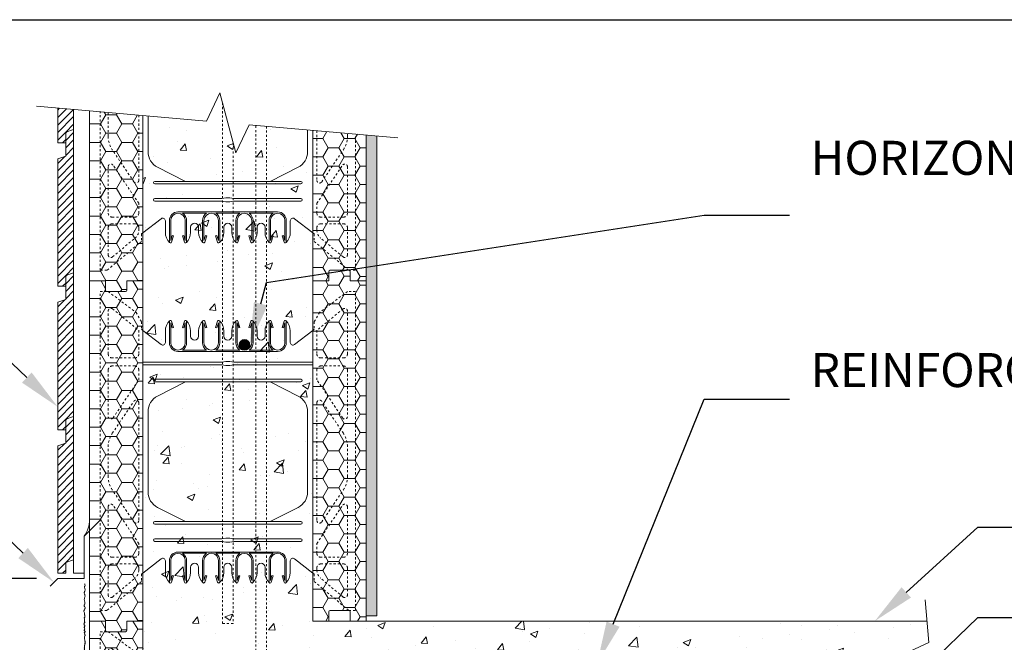
# Model space of a CAD drawing. Units: inches. Extents: x -490 to 554, y 0 to 131.
# Drawn here: x 43 to 90, y 102 to 131 of the extents above; entities that cross this region are included whole.
import ezdxf
from ezdxf import colors
from ezdxf.entities.mleader import LeaderData, LeaderLine
from ezdxf.math import Vec2, Vec3

# ---------------------------------------------------------------- set-up
doc = ezdxf.new("R2010")
doc.units = ezdxf.units.IN
doc.header["$MEASUREMENT"] = 0
doc.header["$PDMODE"] = 35
doc.linetypes.add('HIDDEN', pattern=[0.375, 0.25, -0.125])
doc.layers.add('Drafting 0.13mm', color=7, linetype='Continuous', lineweight=13)
doc.styles.add('Amvic 1', font='calibri.ttf', dxfattribs={"height": 0.1})
doc.dimstyles.new('Amvic Annot. in only', dxfattribs={"dimscale": 0, "dimtxt": 0.125, "dimasz": 0.0625, "dimexe": 0.0625, "dimexo": 0.0625, "dimgap": 0.09, "dimtad": 1, "dimdec": 4, "dimzin": 0, "dimdsep": 46, "dimlunit": 5, "dimtxsty": 'Amvic 1', "dimblk": 'ARCHTICK', "dimcen": 0.09375, "dimdle": 0.0625, "dimadec": 0, "dimazin": 1, "dimtfac": 1, "dimtdec": 4, "dimtofl": 0, "dimtmove": 1, "dimatfit": 3, "dimfxl": 1, "dimtolj": 1, "dimtzin": 0, "dimarcsym": 0})

# ---------------------------------------------------------------- blocks, each defined once
blk = doc.blocks.new('R22 web insert')
at = {"linetype": 'HIDDEN', "ltscale": 0.1}
blk.add_lwpolyline([(85.177, 45.161), (85.24, 45.117), (85.24, 44.763), (86.865, 43.405), (87.177, 43.405), (87.177, 58.405), (86.802, 58.405), (85.491, 57.424), (85.24, 56.983), (85.24, 56.63), (85.177, 56.581), (85.177, 45.161)], dxfattribs=at)
for points in [[(85.365, 56.584), (85.365, 55.467, 0.414214), (85.552, 55.28), (86.615, 55.28, 0.414214), (86.802, 55.467), (86.802, 57.49, 0.631589), (86.598, 57.587)], [(86.802, 52.531, -0.740023), (86.573, 52.461), (85.365, 54.253), (85.365, 54.717, -0.414214), (85.552, 54.905), (86.615, 54.905, -0.414214), (86.802, 54.717)], [(85.593, 47.566), (86.61, 49.074, 0.14941), (86.802, 49.703), (86.802, 51.107, 0.14941), (86.61, 51.736), (85.593, 53.244, 0.740023), (85.365, 53.174), (85.365, 47.636, 0.740023)], [(86.802, 46.092, -0.414214), (86.615, 45.905), (85.552, 45.905, -0.414214), (85.365, 46.092), (85.365, 46.556), (86.573, 48.349, -0.740023), (86.802, 48.279)], [(86.802, 44.132, -0.636396), (86.597, 44.036), (85.544, 44.916, -0.222198), (85.365, 45.3), (85.365, 45.405, -0.414214), (85.552, 45.592), (86.615, 45.592, -0.414214), (86.802, 45.405)]]:
    blk.add_lwpolyline(points, format="xyb", close=True, dxfattribs=at)
blk = doc.blocks.new('8in web elevation')
for p, q in [((0, 11.887), (0, 0.467)), ((0.861, 11.215), (0, 11.887)), ((1.062, 11.864), (1.062, 11.314)), ((6.937, 11.314), (6.937, 11.864)), ((8, 11.887), (7.139, 11.215)), ((8, 11.887), (8, 0.467)), ((6.344, 10.896), (1.656, 10.896)), ((3.002, 10.958), (1.873, 10.958)), ((4.565, 10.958), (3.435, 10.958)), ((6.127, 10.958), (4.998, 10.958)), ((6.344, 1.459), (1.656, 1.459)), ((3.002, 1.397), (1.873, 1.397)), ((4.565, 1.397), (3.435, 1.397)), ((6.127, 1.397), (4.998, 1.397)), ((0.861, 1.14), (0, 0.467)), ((1.062, 0.491), (1.062, 1.041)), ((6.937, 1.041), (6.937, 0.491)), ((8, 0.467), (7.139, 1.14))]:
    blk.add_line(p, q)
for points in [[(1.25, 12.302), (1.25, 11.302, 0.414214), (1.656, 10.896, 0.414214)], [(1.353, 12.318), (1.447, 12.02), (1.388, 12.001), (1.312, 12.239), (1.312, 11.302, 1), (2, 11.302), (2, 12.239), (1.925, 12.001), (1.865, 12.02), (1.959, 12.318)], [(1.873, 10.958, 0.257667), (2.062, 11.302), (2.062, 12.302)], [(2.25, 11.614), (2.25, 11.864, 0.202745), (2.05, 12.336)], [(2.625, 11.614), (2.625, 11.864, -0.202745), (2.825, 12.336)], [(2.812, 12.302), (2.812, 11.302, 0.257667), (3.002, 10.958, 0.257667)], [(2.916, 12.318), (3.01, 12.02), (2.95, 12.001), (2.875, 12.239), (2.875, 11.302, 1), (3.562, 11.302), (3.562, 12.239), (3.487, 12.001), (3.428, 12.02), (3.522, 12.318)], [(3.435, 10.958, 0.257667), (3.625, 11.302), (3.625, 12.302)], [(3.812, 11.614), (3.812, 11.864, 0.202745), (3.613, 12.336)], [(4.187, 11.614), (4.187, 11.864, -0.202745), (4.387, 12.336)], [(4.565, 10.958, -0.257667), (4.375, 11.302), (4.375, 12.302)], [(5.084, 12.318), (4.99, 12.02), (5.05, 12.001), (5.125, 12.239), (5.125, 11.302, -1), (4.437, 11.302), (4.437, 12.239), (4.513, 12.001), (4.572, 12.02), (4.478, 12.318)], [(5.187, 12.302), (5.187, 11.302, -0.257667), (4.998, 10.958, -0.257667)], [(5.375, 11.614), (5.375, 11.864, 0.202745), (5.175, 12.336)], [(5.75, 11.614), (5.75, 11.864, -0.202745), (5.95, 12.336)], [(5.937, 12.302), (5.937, 11.302, 0.257667), (6.127, 10.958, 0.257667)], [(6.041, 12.318), (6.135, 12.02), (6.075, 12.001), (6, 12.239), (6, 11.302, 1), (6.687, 11.302), (6.687, 12.239), (6.612, 12.001), (6.553, 12.02), (6.647, 12.318)], [(6.344, 10.896, 0.414214), (6.75, 11.302), (6.75, 12.302)], [(2.007, 9.458), (0.696, 8.796, 0.282932), (0.25, 8.071), (0.25, 4.284, 0.282932), (0.696, 3.559), (2.007, 2.897)], [(5.993, 9.458), (7.304, 8.796, -0.282932), (7.75, 8.071), (7.75, 4.284, -0.282932), (7.304, 3.559), (5.993, 2.897)], [(1.25, 0.053), (1.25, 1.053, -0.414214), (1.656, 1.459, -0.414214)], [(1.353, 0.037), (1.447, 0.335), (1.388, 0.354), (1.312, 0.115), (1.312, 1.053, -1), (2, 1.053), (2, 0.115), (1.925, 0.354), (1.865, 0.335), (1.959, 0.037)], [(1.873, 1.397, -0.257667), (2.062, 1.053), (2.062, 0.053)], [(2.812, 0.053), (2.812, 1.053, -0.257667), (3.002, 1.397, -0.257667)], [(2.916, 0.037), (3.01, 0.335), (2.95, 0.354), (2.875, 0.115), (2.875, 1.053, -1), (3.562, 1.053), (3.562, 0.115), (3.487, 0.354), (3.428, 0.335), (3.522, 0.037)], [(3.435, 1.397, -0.257667), (3.625, 1.053), (3.625, 0.053)], [(4.565, 1.397, 0.257667), (4.375, 1.053), (4.375, 0.053)], [(5.084, 0.037), (4.99, 0.335), (5.05, 0.354), (5.125, 0.115), (5.125, 1.053, 1), (4.437, 1.053), (4.437, 0.115), (4.513, 0.354), (4.572, 0.335), (4.478, 0.037)], [(5.187, 0.053), (5.187, 1.053, 0.257667), (4.998, 1.397, 0.257667)], [(5.937, 0.053), (5.937, 1.053, -0.257667), (6.127, 1.397, -0.257667)], [(6.041, 0.037), (6.135, 0.335), (6.075, 0.354), (6, 0.115), (6, 1.053, -1), (6.687, 1.053), (6.687, 0.115), (6.612, 0.354), (6.553, 0.335), (6.647, 0.037)], [(6.344, 1.459, -0.414214), (6.75, 1.053), (6.75, 0.053)], [(2.25, 0.741), (2.25, 0.491, -0.202745), (2.05, 0.019)], [(2.625, 0.741), (2.625, 0.491, 0.202745), (2.825, 0.019)], [(3.812, 0.741), (3.812, 0.491, -0.202745), (3.613, 0.019)], [(4.187, 0.741), (4.187, 0.491, 0.202745), (4.387, 0.019)], [(5.375, 0.741), (5.375, 0.491, -0.202745), (5.175, 0.019)], [(5.75, 0.741), (5.75, 0.491, 0.202745), (5.95, 0.019)]]:
    blk.add_lwpolyline(points, format="xyb")
for points in [[(8, 10.396), (4.281, 10.396), (4.094, 10.427), (3.906, 10.427), (3.719, 10.396), (0, 10.396)], [(8, 10.271), (4.281, 10.271), (4.094, 10.239), (3.906, 10.239), (3.719, 10.271), (0, 10.271)]]:
    blk.add_lwpolyline(points)
for points in [[(0.562, 9.458), (7.437, 9.458, 1), (7.437, 9.583), (0.562, 9.583, 1)], [(0.562, 2.897), (7.437, 2.897, -1), (7.437, 2.772), (0.562, 2.772, -1)], [(0.562, 1.959), (3.719, 1.959), (3.906, 1.928), (4.094, 1.928), (4.281, 1.959), (7.437, 1.959, 1), (7.437, 2.084), (4.281, 2.084), (4.094, 2.115), (3.906, 2.115), (3.719, 2.084), (0.562, 2.084, 1)]]:
    blk.add_lwpolyline(points, format="xyb", close=True)
for centre, radius, start, end in [((1.721, 11.863), 0.658, 134.1229, 179.9671), ((1.303, 12.302), 0.0529, 17.5003, 180.2735), ((2.01, 12.302), 0.0529, 359.7265, 162.4997), ((2.865, 12.302), 0.0529, 17.5003, 180.2735), ((3.572, 12.302), 0.0529, 359.7265, 162.4997), ((4.428, 12.302), 0.0529, 17.5003, 180.2735), ((5.135, 12.302), 0.0529, 359.7265, 162.4997), ((5.99, 12.302), 0.0529, 17.5003, 180.2735), ((6.697, 12.302), 0.0529, 359.7265, 162.4997), ((6.279, 11.863), 0.658, 0.0329, 45.8771), ((2.437, 11.614), 0.188, 180, 0), ((4, 11.614), 0.188, 180, 0), ((5.562, 11.614), 0.188, 180, 0), ((0.937, 11.314), 0.125, 232.0013, 0), ((7.062, 11.314), 0.125, 180, 307.9987), ((0.937, 1.041), 0.125, 0, 127.9987), ((2.437, 0.741), 0.188, 0, 180), ((4, 0.741), 0.188, 0, 180), ((5.562, 0.741), 0.188, 0, 180), ((7.062, 1.041), 0.125, 52.0013, 180), ((1.721, 0.491), 0.658, 180.0329, 225.8771), ((6.279, 0.491), 0.658, 314.1229, 359.9671), ((1.303, 0.053), 0.0529, 179.7265, 342.4997), ((2.01, 0.053), 0.0529, 197.5003, 0.2735), ((2.865, 0.053), 0.0529, 179.7265, 342.4997), ((3.572, 0.053), 0.0529, 197.5003, 0.2735), ((4.428, 0.053), 0.0529, 179.7265, 342.4997), ((5.135, 0.053), 0.0529, 197.5003, 0.2735), ((5.99, 0.053), 0.0529, 179.7265, 342.4997), ((6.697, 0.053), 0.0529, 197.5003, 0.2735)]:
    blk.add_arc(centre, radius, start, end)
blk = doc.blocks.new('_ArchTick')
at = {"color": 0, "linetype": 'ByBlock', "const_width": 0.15}
blk.add_lwpolyline([(-0.5, -0.5), (0.5, 0.5)], dxfattribs=at)
blk = doc.blocks.new('*D8')
at = {"layer": 'defpoints', "color": 0, "transparency": 16777216}
for p in [(45.276, 104.889), (41.351, 96.886), (46.906, 96.886)]:
    blk.add_point(p, dxfattribs=at)
at = {"layer": 'Drafting 0.13mm', "color": 0, "lineweight": -2, "transparency": 16777216}
for p, q in [((41.351, 105.889), (41.351, 95.886)), ((44.276, 104.889), (40.351, 104.889)), ((45.906, 96.886), (40.351, 96.886))]:
    blk.add_line(p, q, dxfattribs=at)
for p, rotation in [((41.351, 104.889), 90), ((41.351, 96.886), 270)]:
    blk.add_blockref('_ArchTick', p, dxfattribs=dict(at, rotation=rotation))

msp = doc.modelspace()

# ---------------------------------------------------------------- hatches: boundary and pattern name
at = {"layer": 'Drafting 0.13mm'}
h = msp.add_hatch(dxfattribs=at)
h.set_pattern_fill('AR-CONC', color=256, scale=0.5)
h.paths.add_polyline_path([(57.27625, 98.88858), (59.77625, 98.88858), (86.51279, 98.88858), (86.42497, 99.89238), (87.7499, 100.51021), (84.92572, 101.26694), (86.25066, 101.88477), (86.16283, 102.88858), (57.27625, 102.88858), (57.27625, 118.88858), (57.27625, 125.97433), (54.27244, 126.23713), (53.65462, 124.9122), (52.89788, 127.73638), (52.28005, 126.41145), (49.27625, 126.67424), (49.27625, 121.1451), (49.27625, 118.88858), (49.27625, 102.88858), (49.27625, 86.88858), (49.27625, 70.88858), (49.27625, 54.88858), (49.27625, 54.63858), (57.27625, 54.63858), (57.27625, 54.88858), (57.27625, 70.88858), (57.27625, 86.88858)])
h = msp.add_hatch(dxfattribs=at)
h.set_pattern_fill('ANSI31', color=256, scale=2)
h.set_pattern_definition([(45, (12.2898, 86.87018), (-0.1767767, 0.1767767), [])])
h.paths.add_polyline_path([(46.02625, 126.95858), (45.27625, 127.0242), (45.27625, 125.38858), (45.65125, 125.38858), (45.65125, 125.88858), (46.02625, 126.01358)])
h = msp.add_hatch(dxfattribs=at)
h.set_pattern_fill('HONEY', color=256, scale=4)
h.set_pattern_definition([(0, (-24.46218, 103.3234), (0.75, 0.4330127), [0.5, -1]), (120, (-24.46218, 103.3234), (-0.75, 0.4330127), [0.5, -1]), (60, (-24.46218, 103.3234), (2e-16, 0.8660254), [-1, 0.5])])
edge = h.paths.add_edge_path()
edge.add_line((49.27625, 126.67424), (46.77625, 126.89297))
edge.add_line((46.77625, 126.89297), (46.77625, 118.88858))
edge.add_line((46.77625, 118.88858), (47.52625, 118.88858))
edge.add_line((47.52625, 118.88858), (47.52625, 118.45108))
edge.add_arc((47.58875, 118.45108), 0.0625, 180, 270)
edge.add_line((47.58875, 118.38858), (48.46375, 118.38858))
edge.add_arc((48.46375, 118.45108), 0.0625, 270, 360)
edge.add_line((48.52625, 118.45108), (48.52625, 118.88858))
edge.add_line((48.52625, 118.88858), (49.27625, 118.88858))
edge.add_line((49.27625, 118.88858), (49.27625, 126.67424))
h = msp.add_hatch(dxfattribs=at)
h.set_pattern_fill('ANSI31', color=256, scale=2)
h.set_pattern_definition([(45, (12.2898, 80.12018), (-0.1767767, 0.1767767), [])])
h.paths.add_polyline_path([(45.27625, 124.63858), (45.65125, 124.76358), (45.65125, 125.88858), (46.02625, 126.01358), (46.02625, 119.26358), (45.65125, 119.13858), (45.65125, 118.63858), (45.27625, 118.63858)])
h = msp.add_hatch(dxfattribs=at)
h.set_pattern_fill('HONEY', color=256, scale=4)
h.set_pattern_definition([(0, (52.00107, 126.88858), (0.75, 0.433013), [0.5, -1]), (120, (52.00107, 126.88858), (-0.75, 0.433013), [0.5, -1]), (60, (52.00107, 126.88858), (2e-16, 0.866025), [-1, 0.5])])
edge = h.paths.add_edge_path()
edge.add_line((59.77625, 125.75561), (57.27625, 125.97433))
edge.add_line((57.27625, 125.97433), (57.27625, 118.88858))
edge.add_line((57.27625, 118.88858), (58.02625, 118.88858))
edge.add_line((58.02625, 118.88858), (58.02625, 119.32608))
edge.add_arc((58.08875, 119.32608), 0.0625, 90, 180, ccw=False)
edge.add_line((58.08875, 119.38858), (58.96375, 119.38858))
edge.add_arc((58.96375, 119.32608), 0.0625, 0, 90, ccw=False)
edge.add_line((59.02625, 119.32608), (59.02625, 118.88858))
edge.add_line((59.02625, 118.88858), (59.77625, 118.88858))
edge.add_line((59.77625, 118.88858), (59.77625, 125.75561))
h = msp.add_hatch(dxfattribs=at)
h.set_pattern_fill('AR-SAND', color=256, scale=0.25, angle=90)
h.set_pattern_definition([(127.5, (-369.54393, 13.82306), (-0.48170594, -0.01574834), [0, -0.38, 0, -0.425, 0, -0.40625]), (97.5, (-369.5439, 13.82306), (-0.7055365, 0.4424442), [0, -0.205, 0, -0.3425, 0, -0.13125]), (57.5, (-369.54393, 13.51556), (-0.00141476, 0.77853547), [0, -0.125, 0, -0.45, 0, -0.5875]), (47.5, (-369.5439, 13.51556), (-0.2194189, 0.7515317), [0, -0.0625, 0, -0.295, 0, -0.3375])])
h.paths.add_polyline_path([(60.27625, 125.71187), (59.77625, 125.75561), (59.77625, 103.13858), (60.27625, 103.13858)])
h = msp.add_hatch(dxfattribs=at)
h.set_pattern_fill('ANSI31', color=256, scale=2)
h.set_pattern_definition([(45, (12.2898, 73.37018), (-0.1767767, 0.1767767), [])])
h.paths.add_polyline_path([(45.27625, 117.88858), (45.65125, 118.01358), (45.65125, 119.13858), (46.02625, 119.26358), (46.02625, 112.51358), (45.65125, 112.38858), (45.65125, 111.88858), (45.27625, 111.88858)])
h = msp.add_hatch(dxfattribs=at)
h.set_pattern_fill('HONEY', color=256, scale=4)
h.set_pattern_definition([(0, (52.00107, 110.88858), (0.75, 0.433013), [0.5, -1]), (120, (52.00107, 110.88858), (-0.75, 0.433013), [0.5, -1]), (60, (52.00107, 110.88858), (2e-16, 0.866025), [-1, 0.5])])
h.paths.add_polyline_path([(57.27625, 118.88858), (58.02625, 118.88858), (58.02625, 119.32608, -0.41421356), (58.08875, 119.38858), (58.96375, 119.38858, -0.41421356), (59.02625, 119.32608), (59.02625, 118.88858), (59.77625, 118.88858), (59.77625, 102.88858), (59.02625, 102.88858), (59.02625, 103.32608, 0.41421356), (58.96375, 103.38858), (58.08875, 103.38858, 0.41421356), (58.02625, 103.32608), (58.02625, 102.88858), (57.27625, 102.88858)])
h = msp.add_hatch(dxfattribs=at)
h.set_pattern_fill('HONEY', color=256, scale=4)
h.set_pattern_definition([(0, (-24.46218, 87.3234), (0.75, 0.4330127), [0.5, -1]), (120, (-24.46218, 87.3234), (-0.75, 0.4330127), [0.5, -1]), (60, (-24.46218, 87.3234), (2e-16, 0.8660254), [-1, 0.5])])
h.paths.add_polyline_path([(46.77625, 118.88858), (47.52625, 118.88858), (47.52625, 118.45108, 0.41421356), (47.58875, 118.38858), (48.46375, 118.38858, 0.41421356), (48.52625, 118.45108), (48.52625, 118.88858), (49.27625, 118.88858), (49.27625, 102.88858), (48.52625, 102.88858), (48.52625, 102.45108, -0.41421356), (48.46375, 102.38858), (47.58875, 102.38858, -0.41421356), (47.52625, 102.45108), (47.52625, 102.88858), (46.77625, 102.88858)])
h = msp.add_hatch(color=256, dxfattribs=at)
h.dxf.hatch_style = 1
h.paths.add_polyline_path([(53.8075, 115.88589, 1), (54.3075, 115.88589, 1)])
h = msp.add_hatch(dxfattribs=at)
h.set_pattern_fill('ANSI31', color=256, scale=2)
h.set_pattern_definition([(45, (12.2898, 66.62018), (-0.1767767, 0.1767767), [])])
h.paths.add_polyline_path([(45.27625, 111.13858), (45.65125, 111.26358), (45.65125, 112.38858), (46.02625, 112.51358), (46.02625, 105.76358), (45.65125, 105.63858), (45.65125, 105.13858), (45.27625, 105.13858)])
h = msp.add_hatch(dxfattribs=at)
h.set_pattern_fill('HONEY', color=256, scale=4)
h.set_pattern_definition([(0, (-24.46218, 71.3234), (0.75, 0.4330127), [0.5, -1]), (120, (-24.46218, 71.3234), (-0.75, 0.4330127), [0.5, -1]), (60, (-24.46218, 71.3234), (2e-16, 0.8660254), [-1, 0.5])])
h.paths.add_polyline_path([(46.77625, 102.88858), (47.52625, 102.88858), (47.52625, 102.45108, 0.41421356), (47.58875, 102.38858), (48.46375, 102.38858, 0.41421356), (48.52625, 102.45108), (48.52625, 102.88858), (49.27625, 102.88858), (49.27625, 86.88858), (48.52625, 86.88858), (48.52625, 86.45108, -0.41421356), (48.46375, 86.38858), (47.58875, 86.38858, -0.41421356), (47.52625, 86.45108), (47.52625, 86.88858), (46.77625, 86.88858)])

# ---------------------------------------------------------------- linework, layer by layer
at = {"layer": 'defpoints'}
msp.add_lwpolyline([(113.00279, 0), (0, 0), (0, 131.17892), (113.00279, 131.17892)], close=True, dxfattribs=at)
at = {"layer": 'Drafting 0.13mm'}
for p, q in [((49.27625, 126.67424), (49.27625, 121.1451)), ((57.27625, 125.97433), (57.27625, 121.1451)), ((49.27625, 121.1451), (50.13679, 121.8174)), ((50.9325, 122.13687), (55.62, 122.13687)), ((51.149, 122.07437), (52.27849, 122.07437)), ((52.7115, 122.07437), (53.84099, 122.07437)), ((54.274, 122.07437), (55.40349, 122.07437)), ((56.4157, 121.8174), (57.27625, 121.1451)), ((50.33875, 121.71889), (50.33875, 121.16865)), ((56.21375, 121.16865), (56.21375, 121.71889)), ((57.27625, 102.88858), (86.16283, 102.88858))]:
    msp.add_line(p, q, dxfattribs=at)
at = {"layer": 'Drafting 0.13mm', "linetype": 'Continuous'}
for points in [[(61.27625, 125.62438), (54.27244, 126.23713), (53.65462, 124.9122), (52.89788, 127.73638), (52.28005, 126.41145), (44.27625, 127.11169)], [(87.36893, 89.10286), (86.42497, 99.89238), (87.7499, 100.51021), (84.92572, 101.26694), (86.25066, 101.88477), (86.07535, 103.88858)]]:
    msp.add_lwpolyline(points, dxfattribs=at)
at = {"layer": 'Drafting 0.13mm'}
for points in [[(45.27625, 127.0242), (45.27625, 125.38858), (45.65125, 125.38858), (45.65125, 125.88858), (46.02625, 126.01358), (46.02625, 126.95858)], [(60.27625, 125.71187), (60.27625, 103.13858), (59.77625, 103.13858), (59.77625, 125.75561)], [(47.27625, 107.63858), (46.52625, 106.88858), (46.52625, 104.88858), (45.27625, 104.88858), (44.92269, 104.53502)], [(46.02625, 105.76358), (46.02625, 105.13858), (46.52625, 105.13858)]]:
    msp.add_lwpolyline(points, dxfattribs=at)
for points in [[(46.77625, 126.89297), (46.77625, 118.88858), (47.52625, 118.88858), (47.52625, 118.45108, 0.41421356), (47.58875, 118.38858), (48.46375, 118.38858, 0.41421356), (48.52625, 118.45108), (48.52625, 118.88858), (49.27625, 118.88858), (49.27625, 126.67424)], [(49.52625, 126.65237), (49.52625, 124.96198, 0.28293216), (49.9723, 124.2368), (51.28323, 123.57437)], [(57.02625, 125.99621), (57.02625, 124.96198, -0.28293216), (56.58019, 124.2368), (55.26926, 123.57437)], [(57.27625, 125.97433), (57.27625, 118.88858), (58.02625, 118.88858), (58.02625, 119.32608, -0.41421356), (58.08875, 119.38858), (58.96375, 119.38858, -0.41421356), (59.02625, 119.32608), (59.02625, 118.88858), (59.77625, 118.88858), (59.77625, 125.75561)], [(50.9325, 122.13687, 0.41421356), (50.52625, 121.73062), (50.52625, 120.73062)], [(51.23543, 120.71472), (51.14146, 121.01275), (51.20107, 121.03155), (51.27625, 120.79312), (51.27625, 121.73062, 1), (50.58875, 121.73062), (50.58875, 120.79312), (50.66392, 121.03155), (50.72353, 121.01275), (50.62956, 120.71472)], [(51.33875, 120.73062), (51.33875, 121.73062, 0.25766709), (51.149, 122.07437, 0.25766709)], [(52.08875, 120.73062), (52.08875, 121.73062, -0.25766709), (52.27849, 122.07437, -0.25766709)], [(52.19206, 120.71472), (52.28603, 121.01275), (52.22642, 121.03155), (52.15125, 120.79312), (52.15125, 121.73062, -1), (52.83875, 121.73062), (52.83875, 120.79312), (52.76357, 121.03155), (52.70396, 121.01275), (52.79793, 120.71472)], [(52.7115, 122.07437, -0.25766709), (52.90125, 121.73062), (52.90125, 120.73062)], [(53.84099, 122.07437, 0.25766709), (53.65125, 121.73062), (53.65125, 120.73062)], [(54.36043, 120.71472), (54.26646, 121.01275), (54.32607, 121.03155), (54.40125, 120.79312), (54.40125, 121.73062, 1), (53.71375, 121.73062), (53.71375, 120.79312), (53.78892, 121.03155), (53.84853, 121.01275), (53.75456, 120.71472)], [(54.46375, 120.73062), (54.46375, 121.73062, 0.25766709), (54.274, 122.07437, 0.25766709)], [(55.40349, 122.07437, 0.25766709), (55.21375, 121.73062), (55.21375, 120.73062)], [(55.92293, 120.71472), (55.82896, 121.01275), (55.88857, 121.03155), (55.96375, 120.79312), (55.96375, 121.73062, 1), (55.27625, 121.73062), (55.27625, 120.79312), (55.35142, 121.03155), (55.41103, 121.01275), (55.31706, 120.71472)], [(56.02625, 120.73062), (56.02625, 121.73062, 0.41421356), (55.62, 122.13687, 0.41421356)], [(51.52625, 121.41865), (51.52625, 121.16865, -0.20274462), (51.32627, 120.6965)], [(51.90125, 121.41865), (51.90125, 121.16865, 0.20274462), (52.10123, 120.6965)], [(53.08875, 121.41865), (53.08875, 121.16865, -0.20274462), (52.88877, 120.6965)], [(53.46375, 121.41865), (53.46375, 121.16865, 0.20274462), (53.66373, 120.6965)], [(54.65125, 121.41865), (54.65125, 121.16865, -0.20274462), (54.45127, 120.6965)], [(55.02625, 121.41865), (55.02625, 121.16865, 0.20274462), (55.22623, 120.6965)]]:
    msp.add_lwpolyline(points, format="xyb", dxfattribs=at)
at = {"layer": 'Drafting 0.13mm', "linetype": 'HIDDEN', "ltscale": 0.2}
for points in [[(53.52884, 125.3816), (53.52884, 102.77191), (53.02884, 102.77191), (53.02884, 127.24763)], [(55.08875, 126.16572), (55.08875, 54.88858), (54.58875, 54.88858), (54.58875, 126.20946)]]:
    msp.add_lwpolyline(points, dxfattribs=at)
at = {"layer": 'Drafting 0.13mm', "linetype": 'HIDDEN', "ltscale": 0.1}
for points in [[(49.27625, 121.1451), (49.21375, 121.10073), (49.21375, 120.74681), (47.58875, 119.38858), (47.27625, 119.38858), (47.27625, 126.84922)], [(49.27625, 126.67424), (49.27625, 121.1451)], [(57.27625, 125.97433), (57.27625, 121.1451)], [(57.27625, 121.1451), (57.33875, 121.10073), (57.33875, 120.74681), (58.96375, 119.38858), (59.27625, 119.38858), (59.27625, 125.79936)]]:
    msp.add_lwpolyline(points, dxfattribs=at)
for points in [[(49.08875, 126.69065), (49.08875, 123.61973, -0.74002346), (48.86011, 123.54985), (47.84348, 125.05758, -0.14940979), (47.65125, 125.68653), (47.65125, 126.81641)], [(57.46375, 125.95793), (57.46375, 123.61973, 0.74002346), (57.69239, 123.54985), (58.70902, 125.05758, 0.14940979), (58.90125, 125.68653), (58.90125, 125.83217)]]:
    msp.add_lwpolyline(points, format="xyb", dxfattribs=at)
at = {"layer": 'Drafting 0.13mm'}
for points in [[(45.27625, 124.63858), (45.27625, 118.63858), (45.65125, 118.63858), (45.65125, 119.13858), (46.02625, 119.26358), (46.02625, 126.01358), (45.65125, 125.88858), (45.65125, 124.76358)], [(45.27625, 117.88858), (45.27625, 111.88858), (45.65125, 111.88858), (45.65125, 112.38858), (46.02625, 112.51358), (46.02625, 119.26358), (45.65125, 119.13858), (45.65125, 118.01358)], [(45.27625, 111.13858), (45.27625, 105.13858), (45.65125, 105.13858), (45.65125, 105.63858), (46.02625, 105.76358), (46.02625, 112.51358), (45.65125, 112.38858), (45.65125, 111.26358)]]:
    msp.add_lwpolyline(points, close=True, dxfattribs=at)
at = {"layer": 'Drafting 0.13mm', "linetype": 'HIDDEN', "ltscale": 0.1}
for points in [[(47.65125, 122.07608, 0.41421356), (47.83875, 121.88858), (48.90125, 121.88858, 0.41421356), (49.08875, 122.07608), (49.08875, 122.53999), (47.87989, 124.33282, 0.74002346), (47.65125, 124.26293)], [(58.90125, 122.07608, -0.41421356), (58.71375, 121.88858), (57.65125, 121.88858, -0.41421356), (57.46375, 122.07608), (57.46375, 122.53999), (58.67261, 124.33282, -0.74002346), (58.90125, 124.26293)], [(47.65125, 120.11549, 0.63639604), (47.85641, 120.01958), (48.90941, 120.89971, 0.22219802), (49.08875, 121.28335), (49.08875, 121.38858, 0.41421356), (48.90125, 121.57608), (47.83875, 121.57608, 0.41421356), (47.65125, 121.38858)], [(58.90125, 120.11549, -0.63639604), (58.69608, 120.01958), (57.64309, 120.89971, -0.22219802), (57.46375, 121.28335), (57.46375, 121.38858, -0.41421356), (57.65125, 121.57608), (58.71375, 121.57608, -0.41421356), (58.90125, 121.38858)]]:
    msp.add_lwpolyline(points, format="xyb", close=True, dxfattribs=at)
at = {"layer": 'Drafting 0.13mm'}
for points in [[(56.71375, 123.57437), (49.83875, 123.57437, 1), (49.83875, 123.44937), (56.71375, 123.44937, 1)], [(56.71375, 122.63687), (53.5575, 122.63687), (53.37, 122.60562), (53.1825, 122.60562), (52.995, 122.63687), (49.83875, 122.63687, -1), (49.83875, 122.76187), (52.995, 122.76187), (53.1825, 122.79312), (53.37, 122.79312), (53.5575, 122.76187), (56.71375, 122.76187, -1)], [(59.02625, 118.88858), (59.02625, 119.32608, 0.41421356), (58.96375, 119.38858), (58.08875, 119.38858, 0.41421356), (58.02625, 119.32608), (58.02625, 118.88858), (57.27625, 118.88858), (57.27625, 102.88858), (58.02625, 102.88858), (58.02625, 103.32608, -0.41421356), (58.08875, 103.38858), (58.96375, 103.38858, -0.41421356), (59.02625, 103.32608), (59.02625, 102.88858), (59.77625, 102.88858), (59.77625, 118.88858)], [(47.52625, 102.88858), (47.52625, 102.45108, 0.41421356), (47.58875, 102.38858), (48.46375, 102.38858, 0.41421356), (48.52625, 102.45108), (48.52625, 102.88858), (49.27625, 102.88858), (49.27625, 118.88858), (48.52625, 118.88858), (48.52625, 118.45108, -0.41421356), (48.46375, 118.38858), (47.58875, 118.38858, -0.41421356), (47.52625, 118.45108), (47.52625, 118.88858), (46.77625, 118.88858), (46.77625, 102.88858)], [(47.52625, 86.88858), (47.52625, 86.45108, 0.41421356), (47.58875, 86.38858), (48.46375, 86.38858, 0.41421356), (48.52625, 86.45108), (48.52625, 86.88858), (49.27625, 86.88858), (49.27625, 102.88858), (48.52625, 102.88858), (48.52625, 102.45108, -0.41421356), (48.46375, 102.38858), (47.58875, 102.38858, -0.41421356), (47.52625, 102.45108), (47.52625, 102.88858), (46.77625, 102.88858), (46.77625, 86.88858)]]:
    msp.add_lwpolyline(points, format="xyb", close=True, dxfattribs=at)
msp.add_circle((54.0575, 115.88589), 0.25, dxfattribs=at)
for centre, radius, start, end in [((50.21375, 121.71889), 0.125, 0, 127.998732), ((56.33875, 121.71889), 0.125, 52.001268, 180), ((51.71375, 121.41865), 0.1875, 0, 180), ((53.27625, 121.41865), 0.1875, 0, 180), ((54.83875, 121.41865), 0.1875, 0, 180), ((50.99701, 121.16903), 0.65826, 180.032867, 225.877104), ((55.55549, 121.16903), 0.65826, 314.122896, 359.967133), ((50.57913, 120.73062), 0.05288, 179.726504, 342.49967), ((51.28587, 120.73062), 0.05288, 197.50033, 0.273496), ((52.14163, 120.73062), 0.05288, 179.726504, 342.49967), ((52.84837, 120.73062), 0.05288, 197.50033, 0.273496), ((53.70413, 120.73062), 0.05288, 179.726504, 342.49967), ((54.41087, 120.73062), 0.05288, 197.50033, 0.273496), ((55.26663, 120.73062), 0.05288, 179.726504, 342.49967), ((55.97337, 120.73062), 0.05288, 197.50033, 0.273496), ((45.45002, 107.66358), 1.32624, 324.241988, 359.830089)]:
    msp.add_arc(centre, radius, start, end, dxfattribs=at)
for points, knots in [([(46.53005, 102.98585), (46.51091, 103.03072), (46.54695, 103.06062), (46.55817, 103.11022), (46.56055, 103.15915), (46.52011, 103.18619), (46.54952, 103.24676), (46.53256, 103.30264), (46.49639, 103.36289), (46.52493, 103.4065), (46.54797, 103.4462), (46.56536, 103.49877), (46.55948, 103.55053), (46.52072, 103.57558), (46.50952, 103.60673), (46.53519, 103.66561), (46.55804, 103.71452), (46.55645, 103.77083), (46.54081, 103.82481), (46.52223, 103.8787), (46.52761, 103.93689), (46.53785, 103.9845), (46.56997, 104.03654), (46.56061, 104.09899), (46.53475, 104.15281), (46.52266, 104.1996), (46.53046, 104.24948), (46.54467, 104.29595), (46.57497, 104.34267), (46.55753, 104.40508), (46.53985, 104.45696), (46.52016, 104.51851), (46.57855, 104.55208), (46.55753, 104.60483), (46.54329, 104.62987), (46.53885, 104.63858)], [1.60249175, 1.60249175, 1.60249175, 1.60249175, 1.62524561, 1.65929846, 1.7147542, 1.75945079, 1.79558783, 1.87891321, 1.94600775, 1.97601966, 2.0264915, 2.08575407, 2.14190342, 2.16474685, 2.21223336, 2.25094337, 2.31326488, 2.36789539, 2.41584893, 2.48224018, 2.53597602, 2.58870303, 2.62713538, 2.71585178, 2.75921381, 2.80869772, 2.85729773, 2.90822097, 2.95509797, 3.01663382, 3.08640222, 3.13233649, 3.18603799, 3.24340669, 3.27332211, 3.27332211, 3.27332211, 3.27332211]), ([(46.55297, 96.97436), (46.55499, 96.98189), (46.55878, 97.00163), (46.59593, 97.01992), (46.5954, 97.07979), (46.54671, 97.1005), (46.54952, 97.16107), (46.53256, 97.21695), (46.49639, 97.2772), (46.52493, 97.32081), (46.54797, 97.36051), (46.56536, 97.41308), (46.55948, 97.46484), (46.52072, 97.48989), (46.53292, 97.53228), (46.53519, 97.57991), (46.55804, 97.62882), (46.55645, 97.68514), (46.54081, 97.73912), (46.52223, 97.79301), (46.52761, 97.8512), (46.53785, 97.89881), (46.56997, 97.95084), (46.56061, 98.0133), (46.53475, 98.06712), (46.52266, 98.11391), (46.53046, 98.16379), (46.54467, 98.21026), (46.57497, 98.25698), (46.55753, 98.31938), (46.53985, 98.37126), (46.52016, 98.43282), (46.57855, 98.46639), (46.55483, 98.52591), (46.53094, 98.56456), (46.51888, 98.61067), (46.53585, 98.65523), (46.53007, 98.70599), (46.57949, 98.73456), (46.55996, 98.79159), (46.54167, 98.83657), (46.5135, 98.87854), (46.52627, 98.9336), (46.56106, 98.97742), (46.56403, 99.04356), (46.56781, 99.10955), (46.51254, 99.15839), (46.52291, 99.23201), (46.56305, 99.28616), (46.56411, 99.35186), (46.53258, 99.39748), (46.53097, 99.4529), (46.5319, 99.5164), (46.57131, 99.57313), (46.56024, 99.6361), (46.50556, 99.66215), (46.54634, 99.69583), (46.5373, 99.74547), (46.51925, 99.80633), (46.53183, 99.86534), (46.55242, 99.90858), (46.54623, 99.94359), (46.54609, 99.98441), (46.55925, 100.02577), (46.53515, 100.05722), (46.52835, 100.08392), (46.52926, 100.12594), (46.5281, 100.18234), (46.52971, 100.25133), (46.56214, 100.28773), (46.56251, 100.32287), (46.55741, 100.36416), (46.49584, 100.39839), (46.51889, 100.48808), (46.53715, 100.55997), (46.53668, 100.62172), (46.57228, 100.6624), (46.56252, 100.71682), (46.55083, 100.77055), (46.5189, 100.81136), (46.52306, 100.85759), (46.54973, 100.88137), (46.54588, 100.91365), (46.53302, 100.94356), (46.51985, 100.97147), (46.51653, 101.00643), (46.57049, 101.0266), (46.53372, 101.08545), (46.51433, 101.13284), (46.54276, 101.16534), (46.5395, 101.2068), (46.5172, 101.2414), (46.50962, 101.28697), (46.53799, 101.31429), (46.54814, 101.35196), (46.53069, 101.37848), (46.51986, 101.41851), (46.54914, 101.45517), (46.53395, 101.49436), (46.51624, 101.5245), (46.54103, 101.55126), (46.53985, 101.5838), (46.52148, 101.61271), (46.53629, 101.64116), (46.54521, 101.67903), (46.52818, 101.72158), (46.54094, 101.77031), (46.56864, 101.80823), (46.54902, 101.85125), (46.56834, 101.88747), (46.57141, 101.92707), (46.5393, 101.9602), (46.5604, 102.00963), (46.52574, 102.05517), (46.53917, 102.11535), (46.5288, 102.17798), (46.58401, 102.20815), (46.55251, 102.24644), (46.54304, 102.27764), (46.52249, 102.30977), (46.5232, 102.35604), (46.56838, 102.37442), (46.557, 102.4174), (46.52896, 102.42803), (46.51881, 102.45725), (46.5368, 102.48372), (46.55527, 102.52572), (46.53363, 102.5662), (46.51887, 102.60717), (46.54093, 102.63672), (46.54973, 102.67558), (46.52834, 102.70723), (46.51525, 102.73149), (46.50832, 102.75428), (46.52003, 102.77735), (46.52725, 102.80304), (46.5567, 102.8185), (46.5432, 102.85034), (46.53117, 102.87002), (46.53946, 102.92009), (46.53005, 102.98585)], [1.60249175, 1.60249175, 1.60249175, 1.60249175, 1.62524561, 1.65929846, 1.7147542, 1.75945079, 1.79558783, 1.87891321, 1.94600775, 1.97601966, 2.0264915, 2.08575407, 2.14190342, 2.16474685, 2.21223336, 2.25094337, 2.31326488, 2.36789539, 2.41584893, 2.48224018, 2.53597602, 2.58870303, 2.62713538, 2.71585178, 2.75921381, 2.80869772, 2.85729773, 2.90822097, 2.95509797, 3.01663382, 3.08640222, 3.13233649, 3.18603799, 3.24340669, 3.29142529, 3.32984905, 3.37881948, 3.43355456, 3.46396538, 3.52855561, 3.57543241, 3.61986464, 3.67148342, 3.7314103, 3.78342664, 3.86730501, 3.91349871, 3.98868285, 4.05954867, 4.11629727, 4.17126644, 4.21986657, 4.27914645, 4.35894577, 4.41498549, 4.45296677, 4.4923981, 4.52534079, 4.59849328, 4.68322864, 4.69768271, 4.74077021, 4.78388191, 4.82263057, 4.86106248, 4.89425824, 4.90383309, 4.98689178, 5.06713355, 5.0984414, 5.12540996, 5.16967069, 5.21528618, 5.31157317, 5.39393342, 5.45393998, 5.48524817, 5.54776433, 5.60424341, 5.65226223, 5.69686734, 5.72854069, 5.75036423, 5.78784205, 5.82712884, 5.84390781, 5.88546275, 5.95211017, 6.00002724, 6.02856254, 6.07051038, 6.11299526, 6.15468431, 6.19393758, 6.22427363, 6.26313265, 6.28409577, 6.34532064, 6.37842857, 6.40611643, 6.43971417, 6.47154411, 6.4981611, 6.53566185, 6.5577358, 6.61476325, 6.66364692, 6.70453055, 6.74513925, 6.78803236, 6.82247946, 6.85650015, 6.91281503, 6.95621196, 7.01256382, 7.09203688, 7.12191066, 7.1641262, 7.20255811, 7.22656784, 7.27784216, 7.31551402, 7.34660566, 7.38343809, 7.39935902, 7.43177225, 7.47263949, 7.53050516, 7.56144715, 7.59450724, 7.6336805, 7.67272012, 7.70274582, 7.71821652, 7.741042, 7.77659201, 7.79672247, 7.82682215, 7.85835659, 7.87107462, 7.87107462, 7.87107462, 7.87107462])]:
    msp.add_open_spline(points, degree=3, knots=knots, dxfattribs=at)

# ---------------------------------------------------------------- block references
at = {"layer": 'Drafting 0.13mm', "xscale": -1}
for name, p in [('R22 web insert', (134.45337, 59.98371)), ('8in web elevation', (57.27625, 104.67774)), ('R22 web insert', (134.45337, 43.98371))]:
    msp.add_blockref(name, p, dxfattribs=at)
at = {"layer": 'Drafting 0.13mm'}
msp.add_blockref('R22 web insert', (-27.90087, 59.98371), dxfattribs=at)

# ---------------------------------------------------------------- dimensions: what is measured, and where the dimension line sits
dim = msp.add_linear_dim(base=(41.35112, 96.88618), p1=(45.27625, 104.88858), p2=(46.90622, 96.88618), angle=90, text=' ', dimstyle='Amvic Annot. in only', override={"dimpost": '"'}, dxfattribs=at)
dim.commit()
dim.dimension.update_dxf_attribs({"geometry": '*D8', "text_midpoint": (41.35112, 100.88738)})

# ---------------------------------------------------------------- leaders
ml = msp.add_multileader_mtext('Standard', dxfattribs=at)
ml.set_content('SIDING ON WOOD FURRING STRIPS', color=256, style='Amvic 1')
ml.set_leader_properties()
ml.build(insert=Vec2(0, 0))
ml.multileader.update_dxf_attribs({"text_left_attachment_type": 2, "text_right_attachment_type": 2, "dogleg_length": 0.25, "arrow_head_size": 2, "scale": 16})
ctx = ml.context
ctx.base_point, ctx.scale, ctx.char_height, ctx.arrow_head_size, ctx.landing_gap_size, ctx.plane_origin = Vec3(9.50527, 123.59321), 16, 1.6, 2, 1, Vec3(11.53214, 116.61289)
ctx.left_attachment, ctx.right_attachment, ctx.text_align_type = 2, 2, 2
notes = []
notes.append((ctx, [(1, (1, 1, 0), (34.0665, 123.59321), (-1, 0), 4, [(0, [(45.27625, 112.96682)], 0, [])])]))
ctx.mtext.insert, ctx.mtext.width, ctx.mtext.alignment, ctx.mtext.flow_direction = Vec3(29.0665, 125.75424), 27.4201991, 3, 5
ml = msp.add_multileader_mtext('Standard', dxfattribs=at)
ml.set_content('HORIZONTAL AND VERTICAL REINFORCEMENT AS PER STRUCTURAL DESIGN', color=256, style='Amvic 1')
ml.set_leader_properties()
ml.build(insert=Vec2(0, 0))
ml.multileader.update_dxf_attribs({"text_left_attachment_type": 2, "text_right_attachment_type": 2, "dogleg_length": 0.25, "arrow_head_size": 2, "scale": 16})
ctx = ml.context
ctx.base_point, ctx.scale, ctx.char_height, ctx.arrow_head_size, ctx.landing_gap_size, ctx.plane_origin = Vec3(79.68404, 121.97774), 16, 1.6, 2, 1, Vec3(65.67872, 114.55701)
ctx.left_attachment, ctx.right_attachment = 2, 2
notes.append((ctx, [(0, (1, 1, 0), (75.68404, 121.97774), (1, 0), 4, [(1, [(54.3075, 115.88589), (55.08875, 118.81611)], 0, [])])]))
ctx.mtext.insert, ctx.mtext.width, ctx.mtext.flow_direction = Vec3(80.68404, 125.4801), 29.5056166, 5
ml = msp.add_multileader_mtext('Standard', dxfattribs=at)
ml.set_content('FLASHING STRIP WITH BUG SCREEN', color=256, style='Amvic 1')
ml.set_leader_properties()
ml.build(insert=Vec2(0, 0))
ml.multileader.update_dxf_attribs({"text_left_attachment_type": 2, "text_right_attachment_type": 2, "dogleg_length": 0.25, "arrow_head_size": 2, "scale": 16})
ctx = ml.context
ctx.base_point, ctx.scale, ctx.char_height, ctx.arrow_head_size, ctx.landing_gap_size, ctx.plane_origin = Vec3(5.72435, 115.17061), 16, 1.6, 2, 1, Vec3(11.53214, 109.113)
ctx.left_attachment, ctx.right_attachment, ctx.text_align_type = 2, 2, 2
notes.append((ctx, [(1, (1, 1, 0), (34.0665, 115.17061), (-1, 0), 4, [(0, [(45.09947, 104.7118)], 0, [])])]))
ctx.mtext.insert, ctx.mtext.width, ctx.mtext.alignment, ctx.mtext.flow_direction = Vec3(29.0665, 117.33164), 27.0635551, 3, 5
ml = msp.add_multileader_mtext('Standard', dxfattribs=at)
ml.set_content('\\A1;REINFORCEMENT IN SLAB AS PER STRUCTURAL DESIGN', color=256, style='Amvic 1')
ml.set_leader_properties()
ml.build(insert=Vec2(0, 0))
ml.multileader.update_dxf_attribs({"text_left_attachment_type": 2, "text_right_attachment_type": 2, "dogleg_length": 0.25, "arrow_head_size": 2, "scale": 16})
ctx = ml.context
ctx.base_point, ctx.scale, ctx.char_height, ctx.arrow_head_size, ctx.landing_gap_size, ctx.plane_origin = Vec3(79.68404, 113.33423), 16, 1.6, 2, 1, Vec3(64.06313, 112.89116)
ctx.left_attachment, ctx.right_attachment = 2, 2
notes.append((ctx, [(0, (1, 1, 0), (75.68404, 113.33423), (1, 0), 4, [(0, [(70.64287, 100.88858)], 0, [])])]))
ctx.mtext.insert, ctx.mtext.width, ctx.mtext.flow_direction = Vec3(80.68404, 115.49526), 29.5056166, 5
ml = msp.add_multileader_mtext('Standard', dxfattribs=at)
ml.set_content('\\A1;CONCRETE SLAB', color=256, style='Amvic 1')
ml.set_leader_properties()
ml.build(insert=Vec2(0, 0))
ml.multileader.update_dxf_attribs({"text_left_attachment_type": 2, "text_right_attachment_type": 2, "dogleg_length": 0.25, "arrow_head_size": 2, "scale": 16})
ctx = ml.context
ctx.base_point, ctx.scale, ctx.char_height, ctx.arrow_head_size, ctx.landing_gap_size, ctx.plane_origin = Vec3(92.54343, 107.30411), 16, 1.6, 2, 1, Vec3(75.27566, 100.19009)
ctx.left_attachment, ctx.right_attachment = 2, 2
notes.append((ctx, [(0, (1, 1, 0), (88.54343, 107.30411), (1, 0), 4, [(0, [(83.70417, 102.88858)], 0, [])])]))
ctx.mtext.insert, ctx.mtext.width, ctx.mtext.flow_direction = Vec3(93.54343, 108.12381), 18.5654188, 5
ml = msp.add_multileader_mtext('Standard', dxfattribs=at)
ml.set_content('\\A1;VAPOR BARRIER', color=256, style='Amvic 1')
ml.set_leader_properties()
ml.build(insert=Vec2(0, 0))
ml.multileader.update_dxf_attribs({"text_left_attachment_type": 2, "text_right_attachment_type": 2, "dogleg_length": 0.25, "arrow_head_size": 2, "scale": 16})
ctx = ml.context
ctx.base_point, ctx.scale, ctx.char_height, ctx.arrow_head_size, ctx.landing_gap_size, ctx.plane_origin = Vec3(92.54343, 103.05739), 16, 1.6, 2, 1, Vec3(75.27566, 95.94337)
ctx.left_attachment, ctx.right_attachment = 2, 2
notes.append((ctx, [(0, (1, 1, 0), (88.54343, 103.05739), (1, 0), 4, [(0, [(83.96659, 98.63858)], 0, [])])]))
ctx.mtext.insert, ctx.mtext.width, ctx.mtext.flow_direction = Vec3(93.54343, 103.87709), 20.0583958, 5
for ctx, leaders in notes:
    for number, flags, end, landing, length, lines in leaders:
        leader = LeaderData()
        leader.index, (leader.has_last_leader_line, leader.has_dogleg_vector, leader.attachment_direction) = number, flags
        leader.last_leader_point, leader.dogleg_vector, leader.dogleg_length = Vec3(end), Vec3(landing), length
        for number, points, colour, breaks in lines:
            line = LeaderLine()
            line.index, line.vertices, line.color, line.breaks = number, Vec3.list(points), colors.encode_raw_color(colour), breaks
            leader.lines.append(line)
        ctx.leaders.append(leader)

doc.saveas('drawing.dxf')
